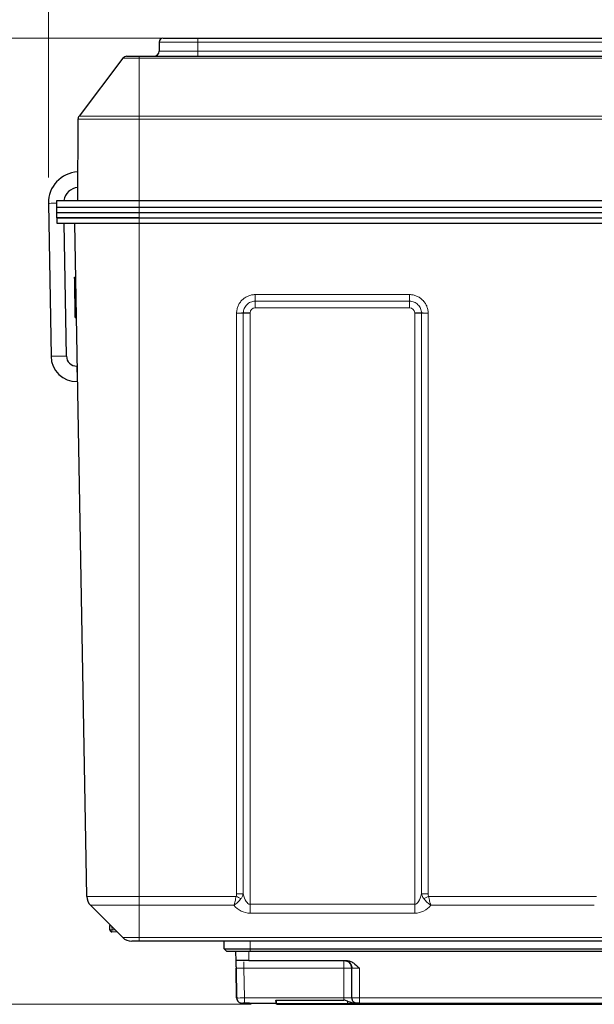
# Model space of a CAD drawing. Units: millimetres. Extents: x 0 to 210, y 0 to 297.
# Drawn here: x 44 to 66, y 225 to 263 of the extents above; entities that cross this region are included whole.
import ezdxf

# ---------------------------------------------------------------- set-up
doc = ezdxf.new("R2010")
doc.units = ezdxf.units.MM
doc.styles.add('SLDTEXTSTYLE0', font='TXT', dxfattribs={"width": 0.75})
doc.dimstyles.new('SLDDIMSTYLE0', dxfattribs={"dimtxt": 3.5, "dimasz": 3.302, "dimexe": 0, "dimexo": 0.0625, "dimgap": 0.875, "dimtad": 1, "dimdec": 0, "dimlfac": 10, "dimrnd": 1e-09, "dimzin": 12, "dimdsep": 46, "dimtxsty": 'SLDTEXTSTYLE0', "dimsah": 1, "dimcen": 0.09, "dimadec": 0, "dimazin": 3, "dimtfac": 1, "dimtdec": 0, "dimtofl": 0, "dimtmove": 0, "dimatfit": 3, "dimfxl": 1, "dimfrac": 2, "dimtolj": 1, "dimtzin": 12, "dimarcsym": 0})

# ---------------------------------------------------------------- blocks, each defined once
blk = doc.blocks.new('_D')
at = {"color": 7, "linetype": 'Continuous', "lineweight": 0}
for p, q in [((49.894, 262.522), (34.069, 262.522)), ((35.069, 262.522), (35.069, 224.992)), ((52.974, 224.992), (34.069, 224.992))]:
    blk.add_line(p, q, dxfattribs=at)
at = {"color": 7, "linetype": 'Continuous', "lineweight": 18}
for points in [[(35.069, 262.522), (34.561, 259.22), (35.577, 259.22)], [(35.069, 224.992), (35.577, 228.294), (34.561, 228.294)]]:
    blk.add_solid(points, dxfattribs=at)
at = {"color": 7, "linetype": 'Continuous', "lineweight": 18, "insert": (30.557, 241.235), "char_height": 3.5, "attachment_point": 1, "rotation": 90, "style": 'SLDTEXTSTYLE0'}
blk.add_mtext('375', dxfattribs=at)
blk = doc.blocks.new('_D_1')
at = {"color": 7, "linetype": 'Continuous', "lineweight": 0}
for p, q in [((45.09, 257.106), (45.09, 273.522)), ((109.159, 257.106), (109.159, 273.522)), ((109.159, 272.522), (45.09, 272.522))]:
    blk.add_line(p, q, dxfattribs=at)
at = {"color": 7, "linetype": 'Continuous', "lineweight": 18}
for points in [[(45.09, 272.522), (48.392, 272.014), (48.392, 273.03)], [(109.159, 272.522), (105.857, 273.03), (105.857, 272.014)]]:
    blk.add_solid(points, dxfattribs=at)
at = {"color": 7, "linetype": 'Continuous', "lineweight": 18, "insert": (71.596, 277.033), "char_height": 3.5, "attachment_point": 1, "rotation": 0, "style": 'SLDTEXTSTYLE0'}
blk.add_mtext('641', dxfattribs=at)

msp = doc.modelspace()

# ---------------------------------------------------------------- linework, layer by layer
at = {"color": 7, "linetype": 'Continuous', "lineweight": 25}
for p, q in [((49.5441, 262.5216), (50.894, 262.5216)), ((50.894, 262.5216), (103.3541, 262.5216)), ((49.394, 262.3716), (49.394, 262.0216)), ((47.984, 261.7424), (46.2812, 259.497)), ((48.1434, 261.8216), (48.624, 261.8216)), ((48.624, 261.8216), (67.374, 261.8216)), ((46.2406, 259.3772), (46.2241, 256.2216)), ((45.0896, 256.1059), (45.1933, 250.1655)), ((45.424, 255.9416), (45.424, 256.2216)), ((45.424, 256.2216), (48.624, 256.2216)), ((45.424, 255.7416), (45.424, 255.9416)), ((48.624, 255.9416), (45.424, 255.9416)), ((48.624, 256.2216), (67.524, 256.2216)), ((67.524, 255.9416), (48.624, 255.9416)), ((48.624, 255.7416), (45.424, 255.7416)), ((45.424, 255.5416), (45.424, 255.7416)), ((48.624, 255.5416), (45.424, 255.5416)), ((45.4241, 255.5416), (45.4241, 255.3416)), ((45.4241, 255.5416), (48.6241, 255.5416)), ((67.524, 255.7416), (48.624, 255.7416)), ((105.624, 255.7416), (48.624, 255.7416)), ((48.624, 255.5416), (105.624, 255.5416)), ((45.4241, 255.3416), (48.6241, 255.3416)), ((45.7932, 250.176), (45.703, 255.3416)), ((46.5806, 229.1835), (46.124, 255.3416)), ((48.6241, 255.3416), (105.624, 255.3416)), ((46.1108, 253.2373), (46.1608, 253.2381)), ((46.1168, 252.893), (46.1158, 252.947)), ((46.1259, 252.3685), (46.125, 252.4224)), ((46.138, 251.6775), (46.188, 251.6783)), ((46.2211, 249.7834), (46.1997, 249.783)), ((46.2095, 249.1831), (46.2315, 249.1835)), ((46.727, 228.8386), (47.9776, 227.588)), ((47.4801, 228.0514), (47.5137, 228.052)), ((47.4831, 227.8822), (47.4801, 228.0514)), ((47.7693, 227.7963), (47.5602, 227.8036)), ((48.624, 227.4416), (48.3312, 227.4416)), ((105.624, 227.4416), (48.624, 227.4416)), ((51.924, 227.1416), (51.924, 227.4416)), ((52.0241, 227.0416), (51.924, 227.1416)), ((51.924, 227.1416), (52.924, 227.1416)), ((52.924, 227.0416), (52.0241, 227.0416)), ((52.3804, 226.6768), (52.374, 227.0416)), ((52.924, 227.1416), (101.324, 227.1416)), ((101.324, 227.0416), (52.924, 227.0416)), ((52.3827, 226.4497), (52.3908, 226.3952)), ((52.3868, 226.6834), (52.3947, 226.6916)), ((52.8801, 226.6916), (52.3947, 226.6916)), ((52.8801, 226.6916), (56.6575, 226.6916)), ((52.3853, 226.3968), (52.3915, 226.3977)), ((52.4055, 225.2381), (52.3853, 226.3969)), ((52.3853, 226.3968), (52.4055, 225.2381)), ((56.874, 226.3916), (56.8855, 226.3926)), ((56.874, 225.2416), (56.874, 226.3916)), ((52.4055, 225.2381), (52.4169, 225.2376)), ((52.7055, 225.0416), (53.9241, 225.0416)), ((53.274, 225.0416), (53.9241, 225.0416)), ((53.9241, 225.111), (53.9241, 225.0416)), ((53.954, 225.1575), (56.5741, 225.1575)), ((53.974, 224.9916), (56.7082, 224.9916)), ((56.7082, 224.9916), (54.7966, 224.9916)), ((56.7082, 224.9916), (54.806, 224.9916)), ((56.7082, 224.9916), (56.8401, 224.9916)), ((56.8401, 224.9916), (56.948, 224.9916)), ((56.8671, 225.2409), (56.874, 225.2416)), ((56.948, 224.9916), (97.3001, 224.9916)), ((76.2515, 224.9916), (56.948, 224.9916)), ((76.2421, 224.9916), (56.948, 224.9916)), ((56.9486, 225.0448), (57.0033, 225.045)), ((57.0435, 225.0416), (56.9958, 225.0416)), ((57.0583, 225.0416), (57.074, 225.0416)), ((57.1741, 225.0416), (97.074, 225.0416))]:
    msp.add_line(p, q, dxfattribs=at)
at = {"color": 8, "linetype": 'Continuous', "lineweight": 18}
for p, q in [((50.894, 262.3716), (50.894, 262.5216)), ((50.894, 262.3716), (49.394, 262.3716)), ((49.394, 262.0216), (50.894, 262.0216)), ((50.894, 262.3716), (50.894, 262.0216)), ((103.3541, 262.3716), (50.894, 262.3716)), ((50.894, 262.0216), (50.894, 261.8216)), ((50.894, 262.0216), (67.574, 262.0216)), ((48.624, 261.7424), (47.984, 261.7424)), ((48.624, 261.7424), (48.624, 261.8216)), ((48.624, 261.7424), (48.624, 259.497)), ((67.374, 261.7424), (48.624, 261.7424)), ((48.624, 259.3772), (46.2406, 259.3772)), ((46.2812, 259.497), (48.624, 259.497)), ((48.624, 259.3772), (48.624, 259.497)), ((48.624, 259.497), (67.374, 259.497)), ((48.624, 259.3772), (48.624, 256.2216)), ((67.374, 259.3772), (48.624, 259.3772)), ((48.624, 255.9416), (48.624, 256.2216)), ((48.624, 255.7416), (48.624, 255.9416)), ((48.624, 255.7416), (48.624, 255.5416)), ((48.6241, 255.5416), (48.6241, 255.3416)), ((48.624, 255.3416), (48.624, 229.1835)), ((46.1125, 253.1366), (46.1625, 253.1374)), ((46.1174, 252.858), (46.1674, 252.8589)), ((46.1244, 252.4574), (46.1744, 252.4582)), ((53.124, 252.5611), (59.124, 252.5611)), ((53.124, 252.304), (53.124, 252.5611)), ((59.124, 252.304), (59.124, 252.5611)), ((59.124, 252.304), (53.124, 252.304)), ((53.124, 252.0468), (53.124, 252.304)), ((59.124, 252.0468), (59.124, 252.304)), ((46.1314, 252.0567), (46.1814, 252.0576)), ((46.1362, 251.7782), (46.1862, 251.779)), ((52.4045, 229.287), (52.4045, 251.8416)), ((52.6643, 251.8442), (52.6643, 229.2896)), ((52.924, 251.8468), (52.924, 228.8781)), ((59.124, 252.0468), (53.124, 252.0468)), ((59.324, 228.8781), (59.324, 251.8468)), ((59.5838, 229.2896), (59.5838, 251.8442)), ((59.8436, 251.8416), (59.8436, 229.287)), ((46.5806, 229.1835), (48.624, 229.1835)), ((48.624, 229.1835), (52.3847, 229.1835)), ((48.624, 229.1835), (48.624, 228.8386)), ((59.8634, 229.1835), (66.3847, 229.1835)), ((48.624, 228.8386), (46.727, 228.8386)), ((52.2996, 228.8386), (48.624, 228.8386)), ((48.624, 228.8386), (48.624, 227.588)), ((52.924, 228.8781), (59.324, 228.8781)), ((52.924, 228.8781), (52.924, 228.5333)), ((59.324, 228.8781), (59.324, 228.5333)), ((66.2996, 228.8386), (59.9485, 228.8386)), ((59.324, 228.5333), (52.924, 228.5333)), ((47.5609, 228.0047), (47.563, 227.8836)), ((47.563, 227.8836), (47.6864, 227.8792)), ((47.9776, 227.588), (48.624, 227.588)), ((48.624, 227.588), (105.624, 227.588)), ((48.624, 227.588), (48.624, 227.4416)), ((52.924, 227.4416), (52.924, 227.1416)), ((52.8801, 226.6916), (52.874, 227.0416)), ((52.924, 227.0416), (52.924, 227.1416)), ((56.574, 226.3968), (56.574, 226.6916)), ((52.6852, 226.3968), (56.574, 226.3968)), ((52.6852, 226.3968), (52.7055, 225.2381)), ((56.574, 225.2381), (56.574, 226.3968)), ((57.174, 226.3968), (57.1741, 225.2381)), ((52.7055, 225.2381), (56.574, 225.2381)), ((52.7055, 225.2381), (52.7055, 225.0416)), ((53.954, 225.0416), (53.9241, 225.0416)), ((53.954, 225.1575), (53.954, 225.0416)), ((53.974, 225.0216), (56.7082, 225.0216)), ((53.974, 225.0216), (53.974, 224.9916)), ((56.7082, 225.0216), (56.7082, 225.1144)), ((56.7082, 225.0216), (56.8281, 225.0216)), ((56.7082, 225.0216), (56.7082, 224.9916)), ((56.8281, 225.0757), (56.8281, 225.0216)), ((56.8281, 225.0216), (56.948, 225.0216)), ((56.948, 225.0455), (56.948, 225.0216)), ((56.948, 225.0216), (97.3001, 225.0216)), ((56.948, 225.0216), (56.948, 224.9916)), ((57.1741, 225.2381), (97.074, 225.2381)), ((57.1741, 225.2381), (57.1741, 225.0416))]:
    msp.add_line(p, q, dxfattribs=at)
at = {"color": 8, "linetype": 'Continuous', "lineweight": 18, "flags": 128}
for points in [[(45.424, 256.1117), (45.3895, 256.1111), (45.2869, 256.1093), (45.1967, 256.1078), (45.1298, 256.1066), (45.0941, 256.106), (45.0896, 256.1059)], [(45.7932, 250.176), (45.7886, 250.1759), (45.753, 250.1753), (45.686, 250.1741), (45.5958, 250.1725), (45.4932, 250.1707), (45.3906, 250.1689), (45.3004, 250.1674), (45.2334, 250.1662), (45.1978, 250.1656), (45.1933, 250.1655)], [(46.1997, 249.783), (46.1997, 249.7785), (46.2003, 249.7428), (46.2014, 249.6759), (46.2029, 249.5856), (46.2046, 249.483), (46.2063, 249.3805), (46.2078, 249.2902), (46.2089, 249.2233), (46.2094, 249.1876), (46.2095, 249.1831)], [(47.563, 227.8836), (47.5474, 227.8833), (47.5324, 227.883), (47.5186, 227.8828), (47.5065, 227.8826), (47.4965, 227.8824), (47.4891, 227.8823), (47.4846, 227.8822), (47.4831, 227.8822)], [(47.563, 227.8836), (47.5625, 227.868), (47.562, 227.853), (47.5615, 227.8391), (47.5611, 227.827), (47.5607, 227.8171), (47.5605, 227.8097), (47.5603, 227.8051), (47.5602, 227.8036)], [(56.8281, 225.0216), (56.8283, 225.0157), (56.829, 225.0101), (56.8301, 225.0049), (56.8316, 225.0004), (56.8334, 224.9966), (56.8355, 224.9939), (56.8378, 224.9922), (56.8401, 224.9916)]]:
    msp.add_lwpolyline(points, dxfattribs=at)
at = {"color": 7, "linetype": 'Continuous', "lineweight": 25, "flags": 128}
for points in [[(47.4795, 228.0862), (47.48, 228.0558), (47.4801, 228.0514)], [(52.5531, 225.0486), (52.5669, 225.0453), (52.6055, 225.0416)]]:
    msp.add_lwpolyline(points, dxfattribs=at)
at = {"color": 7, "linetype": 'Continuous', "lineweight": 25}
for centre, radius, start, end in [((49.544, 262.3716), 0.15, 90, 180), ((49.194, 262.0216), 0.2, 270, 0), ((48.1434, 261.6216), 0.2, 90, 142.82575), ((46.4406, 259.3761), 0.2, 142.82575, 179.7), ((46.2894, 256.1268), 1.2, 92.84472, 181), ((46.2894, 256.1268), 0.6, 95.99896, 170.91372), ((46.1931, 250.183), 1, 181, 270.94), ((46.1931, 250.183), 0.4, 181, 270.94), ((47.0806, 229.1922), 0.5, 181, 225), ((47.563, 227.8836), 0.08, 181, 268), ((48.3312, 227.9416), 0.5, 225, 270), ((52.6055, 225.2416), 0.2, 181, 214.21291), ((53.974, 225.0416), 0.05, 180, 270)]:
    msp.add_arc(centre, radius, start, end, dxfattribs=at)
at = {"color": 8, "linetype": 'Continuous', "lineweight": 18}
for centre, radius, start, end in [((52.5208, 261.9325), 10.0853, 269.33928, 270.81519), ((52.4327, 261.9337), 10.0921, 269.83954, 271.31458), ((52.8078, 241.77), 10.0793, 89.33917, 90.81595), ((52.8958, 241.7607), 10.0862, 89.83944, 91.31535), ((53.124, 251.8468), 0.2, 90, 179.49998), ((59.124, 251.8468), 0.2, 0.50002, 90), ((59.4403, 241.7698), 10.0795, 89.18406, 90.66082), ((59.3523, 241.7607), 10.0862, 88.68465, 90.16056), ((59.7273, 261.9323), 10.0851, 269.1848, 270.66073), ((59.8154, 261.9337), 10.0922, 268.68542, 270.16045), ((58.3525, 242.1474), 14.2716, 245.28171, 246.11453), ((52.4327, 239.373), 10.086, 269.8393, 271.31523), ((59.8154, 239.373), 10.0861, 268.68477, 270.16069), ((53.9003, 242.1371), 14.2602, 293.88513, 294.71863), ((56.649, 222.0946), 4.3029, 87.00219, 90.9983), ((53.974, 225.0416), 0.02, 180, 270)]:
    msp.add_arc(centre, radius, start, end, dxfattribs=at)
for centre, major_axis, ratio, start_param, end_param in [((52.924, 229.7012), (0, 0.8231), 0.3644924, 2.094483, 3.1415927), ((59.324, 229.7012), (0, 0.8231), 0.3644924, 3.1415927, 4.1887023), ((52.924, 229.3476), (0, 0.8143), 0.9823953, 2.246001, 3.1415927), ((59.324, 229.3476), (0, 0.8143), 0.9823953, 3.1415927, 4.0371843)]:
    msp.add_ellipse(centre, major_axis=major_axis, ratio=ratio, start_param=start_param, end_param=end_param, dxfattribs=at)
at = {"color": 7, "linetype": 'Continuous', "lineweight": 25}
for points in [[(46.1125, 253.1366), (46.1114, 253.2037), (46.1108, 253.2373), (46.1108, 253.2373)], [(46.1314, 252.0567), (46.1293, 252.1752), (46.127, 252.3088), (46.1244, 252.4574)], [(46.1362, 251.7782), (46.1351, 251.8453), (46.1334, 251.9381), (46.1314, 252.0567)], [(46.138, 251.6775), (46.138, 251.6775), (46.1374, 251.711), (46.1362, 251.7782)]]:
    msp.add_open_spline(points, degree=3, dxfattribs=at)
for points, knots in [([(46.1174, 252.858), (46.1163, 252.9206), (46.1143, 253.0333), (46.1131, 253.1048), (46.1125, 253.1366)], [0, 0, 0, 0, 0.5549037, 1, 1, 1, 1]), ([(46.1244, 252.4574), (46.123, 252.5376), (46.1205, 252.6789), (46.1183, 252.804), (46.1174, 252.858)], [0, 0, 0, 0, 0.5677177, 1, 1, 1, 1]), ([(52.3844, 226.4499), (52.3836, 226.4926), (52.3819, 226.5924), (52.381, 226.6461), (52.3804, 226.6768)], [0, 0, 0, 0, 0.4278644, 1, 1, 1, 1]), ([(56.6328, 226.6858), (56.6514, 226.6817), (56.6874, 226.6739), (56.7415, 226.6542), (56.7676, 226.6448)], [0, 0, 0, 0, 0.5173729, 1, 1, 1, 1]), ([(56.874, 226.3916), (56.8696, 226.431), (56.8606, 226.5098), (56.7908, 226.6077), (56.7105, 226.6687), (56.6533, 226.6769), (56.635, 226.6795)], [0, 0, 0, 0, 0.288245, 0.5764914, 0.8647425, 1, 1, 1, 1]), ([(56.6575, 226.6916), (56.708, 226.686), (56.808, 226.675), (56.9906, 226.5772), (57.1, 226.4697), (57.174, 226.3968)], [0, 0, 0, 0, 0.24806093, 0.49078086, 1, 1, 1, 1]), ([(56.6917, 226.6714), (56.7189, 226.6577), (56.7739, 226.6301), (56.8346, 226.5591), (56.8732, 226.4768), (56.8775, 226.4182), (56.8796, 226.3901)], [0, 0, 0, 0, 0.2555388, 0.5152083, 0.7667469, 1, 1, 1, 1]), ([(52.4113, 225.2398), (52.4126, 225.218), (52.4154, 225.1729), (52.4494, 225.1119), (52.5025, 225.0641), (52.5479, 225.0511), (52.5701, 225.0447)], [0, 0, 0, 0, 0.2383118, 0.4941973, 0.7533023, 1, 1, 1, 1]), ([(52.6148, 225.0416), (52.6168, 225.0416), (52.621, 225.0416), (52.6407, 225.0422), (52.6695, 225.0432), (52.694, 225.0442), (52.7068, 225.0447)], [0, 0, 0, 0, 0.2219296, 0.4624057, 0.7217061, 1, 1, 1, 1]), ([(52.6157, 225.0416), (52.6173, 225.0416), (52.6229, 225.0416), (52.6423, 225.0416), (52.6717, 225.0416), (52.6947, 225.0416), (52.7055, 225.0416)], [0, 0, 0, 0, 0.1185199, 0.396538, 0.7159084, 1, 1, 1, 1]), ([(52.9055, 225.0416), (52.8621, 225.0416), (52.7857, 225.0416), (52.7297, 225.0416), (52.7055, 225.0416)], [0, 0, 0, 0, 0.5677926, 1, 1, 1, 1]), ([(53.9241, 225.111), (53.9246, 225.1162), (53.9256, 225.1261), (53.9321, 225.1404), (53.9394, 225.1507), (53.9465, 225.1557), (53.9509, 225.1572), (53.953, 225.1574), (53.954, 225.1575)], [0, 0, 0, 0, 0.2997065, 0.5624077, 0.7942239, 0.9050567, 0.9535371, 1, 1, 1, 1]), ([(56.7082, 225.1144), (56.6858, 225.1257), (56.6433, 225.1472), (56.5963, 225.1542), (56.5741, 225.1575)], [0, 0, 0, 0, 0.52741758, 1, 1, 1, 1]), ([(56.7082, 225.1144), (56.727, 225.1066), (56.767, 225.0899), (56.8069, 225.0807), (56.8281, 225.0757)], [0, 0, 0, 0, 0.4682558, 1, 1, 1, 1]), ([(56.8281, 225.0757), (56.8371, 225.0735), (56.8495, 225.0706), (56.8683, 225.0652), (56.8985, 225.0564), (56.9265, 225.0502), (56.948, 225.0455)], [0, 0, 0, 0, 0.2356501, 0.3236686, 0.4812204, 1, 1, 1, 1]), ([(56.874, 225.2416), (56.8767, 225.2164), (56.8808, 225.1777), (56.9058, 225.1312), (56.9316, 225.0991), (56.9636, 225.0733), (57.0102, 225.0484), (57.0489, 225.0443), (57.074, 225.0416)], [0, 0, 0, 0, 0.2394566, 0.3683595, 0.5000004, 0.6316399, 0.760542, 1, 1, 1, 1]), ([(56.9333, 225.0546), (56.9586, 225.0506), (57.0105, 225.0424), (57.0475, 225.0419), (57.0665, 225.0416)], [0, 0, 0, 0, 0.4856854, 1, 1, 1, 1]), ([(57.0383, 225.0448), (57.0404, 225.0448), (57.0444, 225.0448), (57.0758, 225.0448), (57.1207, 225.0448), (57.1563, 225.0448), (57.1741, 225.0448)], [0, 0, 0, 0, 0.2499404, 0.4999903, 0.7500499, 1, 1, 1, 1]), ([(57.074, 225.0416), (57.0747, 225.0416), (57.0762, 225.0416), (57.0887, 225.0416), (57.1105, 225.0416), (57.1404, 225.0416), (57.1633, 225.0416), (57.1741, 225.0416)], [0, 0, 0, 0, 0.1694066, 0.3608478, 0.5624515, 0.7940238, 1, 1, 1, 1])]:
    msp.add_open_spline(points, degree=3, knots=knots, dxfattribs=at)
at = {"color": 8, "linetype": 'Continuous', "lineweight": 18}
for points, knots in [([(52.4045, 251.8479), (52.4049, 251.895), (52.4099, 251.9416), (52.4242, 252.0107), (52.4302, 252.0336), (52.4441, 252.0782), (52.4521, 252.1001), (52.4793, 252.1644), (52.5016, 252.2056), (52.5543, 252.2836), (52.5843, 252.3198), (52.6514, 252.3861), (52.6876, 252.4155), (52.7457, 252.4541), (52.7658, 252.466), (52.8072, 252.488), (52.8286, 252.4981), (52.8936, 252.5248), (52.9381, 252.5382), (53.0296, 252.5564), (53.0769, 252.5611), (53.124, 252.5611)], [0, 0, 0, 0, 0.125, 0.125, 0.1875, 0.1875, 0.25, 0.25, 0.375, 0.375, 0.5, 0.5, 0.625, 0.625, 0.6875, 0.6875, 0.75, 0.75, 0.875, 0.875, 1, 1, 1, 1]), ([(59.124, 252.5611), (59.1712, 252.5611), (59.2179, 252.5565), (59.2871, 252.5428), (59.31, 252.5371), (59.3548, 252.5235), (59.3767, 252.5157), (59.4412, 252.4891), (59.4827, 252.4672), (59.5612, 252.4151), (59.5976, 252.3854), (59.6645, 252.319), (59.6942, 252.283), (59.7333, 252.2252), (59.7454, 252.2053), (59.7678, 252.1641), (59.778, 252.1427), (59.8053, 252.078), (59.8191, 252.0336), (59.8381, 251.9422), (59.8432, 251.895), (59.8436, 251.8479)], [0, 0, 0, 0, 0.125, 0.125, 0.1875, 0.1875, 0.25, 0.25, 0.375, 0.375, 0.5, 0.5, 0.625, 0.625, 0.6875, 0.6875, 0.75, 0.75, 0.875, 0.875, 1, 1, 1, 1]), ([(53.124, 252.304), (53.0939, 252.304), (53.0637, 252.301), (53.0052, 252.2893), (52.9768, 252.2808), (52.9214, 252.258), (52.8947, 252.2438), (52.8451, 252.2109), (52.822, 252.1922), (52.7792, 252.1498), (52.76, 252.1267), (52.7263, 252.0768), (52.712, 252.0505), (52.6889, 251.9957), (52.6799, 251.967), (52.6677, 251.9081), (52.6645, 251.8784), (52.6643, 251.8482)], [0, 0, 0, 0, 0.125, 0.125, 0.25, 0.25, 0.375, 0.375, 0.5, 0.5, 0.625, 0.625, 0.75, 0.75, 0.875, 0.875, 1, 1, 1, 1]), ([(59.5838, 251.8482), (59.5836, 251.8784), (59.5803, 251.9085), (59.5682, 251.9669), (59.5593, 251.9953), (59.5361, 252.0504), (59.5217, 252.077), (59.4884, 252.1263), (59.4694, 252.1492), (59.4266, 252.1917), (59.4034, 252.2107), (59.3532, 252.2439), (59.3267, 252.258), (59.2718, 252.2806), (59.2429, 252.2893), (59.184, 252.301), (59.1542, 252.304), (59.124, 252.304)], [0, 0, 0, 0, 0.125, 0.125, 0.25, 0.25, 0.375, 0.375, 0.5, 0.5, 0.625, 0.625, 0.75, 0.75, 0.875, 0.875, 1, 1, 1, 1]), ([(52.3847, 229.1835), (52.3787, 229.1509), (52.3723, 229.1191), (52.3589, 229.0567), (52.3519, 229.0261), (52.3372, 228.9668), (52.3298, 228.9389), (52.3185, 228.8994), (52.3148, 228.8866), (52.3091, 228.8681), (52.3072, 228.8621), (52.3034, 228.8501), (52.3015, 228.8442), (52.2996, 228.8386)], [0, 0, 0, 0, 0.25, 0.25, 0.5, 0.5, 0.75, 0.75, 0.875, 0.875, 0.9375, 0.9375, 1, 1, 1, 1]), ([(52.3847, 229.1835), (52.3922, 229.1997), (52.397, 229.217), (52.4032, 229.2516), (52.4045, 229.2692), (52.4045, 229.287)], [0, 0, 0, 0, 0.5, 0.5, 1, 1, 1, 1]), ([(52.6643, 229.2896), (52.6559, 229.256), (52.6442, 229.2232), (52.6141, 229.1591), (52.5956, 229.1277), (52.5738, 229.0981)], [0, 0, 0, 0, 0.5, 0.5, 1, 1, 1, 1]), ([(59.5838, 229.2896), (59.5922, 229.256), (59.6039, 229.2232), (59.634, 229.1591), (59.6526, 229.1277), (59.6743, 229.0981)], [0, 0, 0, 0, 0.5, 0.5, 1, 1, 1, 1]), ([(59.8436, 229.287), (59.8436, 229.2692), (59.8449, 229.2516), (59.8511, 229.2169), (59.856, 229.1997), (59.8634, 229.1835)], [0, 0, 0, 0, 0.5, 0.5, 1, 1, 1, 1]), ([(59.8634, 229.1835), (59.8694, 229.1509), (59.8758, 229.1191), (59.8892, 229.0567), (59.8962, 229.0261), (59.9109, 228.9668), (59.9183, 228.9389), (59.9296, 228.8994), (59.9333, 228.8866), (59.939, 228.8681), (59.9409, 228.8621), (59.9447, 228.8501), (59.9466, 228.8442), (59.9485, 228.8386)], [0, 0, 0, 0, 0.25, 0.25, 0.5, 0.5, 0.75, 0.75, 0.875, 0.875, 0.9375, 0.9375, 1, 1, 1, 1]), ([(52.5738, 229.0981), (52.5545, 229.0719), (52.5341, 229.0468), (52.4909, 228.9985), (52.4681, 228.9751), (52.4208, 228.9306), (52.3968, 228.91), (52.3606, 228.8814), (52.3484, 228.8723), (52.324, 228.8548), (52.3116, 228.8463), (52.2996, 228.8386)], [0, 0, 0, 0, 0.25, 0.25, 0.5, 0.5, 0.75, 0.75, 0.875, 0.875, 1, 1, 1, 1]), ([(59.6743, 229.0981), (59.6936, 229.0719), (59.714, 229.0468), (59.7572, 228.9985), (59.78, 228.9751), (59.8273, 228.9306), (59.8513, 228.91), (59.8875, 228.8814), (59.8997, 228.8723), (59.9241, 228.8548), (59.9365, 228.8463), (59.9485, 228.8386)], [0, 0, 0, 0, 0.25, 0.25, 0.5, 0.5, 0.75, 0.75, 0.875, 0.875, 1, 1, 1, 1]), ([(52.6853, 226.3968), (52.6853, 226.4353), (52.6853, 226.5121), (52.6853, 226.6021), (52.6853, 226.6337), (52.6853, 226.6459)], [0, 0, 0, 0, 0.3797772, 0.7595529, 1, 1, 1, 1]), ([(52.3915, 226.3977), (52.3918, 226.3977), (52.3941, 226.3981), (52.411, 226.3985), (52.4414, 226.399), (52.493, 226.3991), (52.5737, 226.3985), (52.6474, 226.3974), (52.6852, 226.3968)], [0, 0, 0, 0, 0.0179837, 0.1716524, 0.3212633, 0.4668301, 0.7260538, 1, 1, 1, 1]), ([(56.8855, 226.3926), (56.8884, 226.3929), (56.8968, 226.394), (56.9481, 226.3951), (57.0093, 226.396), (57.0787, 226.3966), (57.1363, 226.3968), (57.174, 226.3968)], [0, 0, 0, 0, 0.1496718, 0.4348802, 0.5827629, 0.7264423, 1, 1, 1, 1]), ([(52.4169, 225.2376), (52.4196, 225.2374), (52.4279, 225.2368), (52.4893, 225.2365), (52.5873, 225.2369), (52.6661, 225.2377), (52.7055, 225.2381)], [0, 0, 0, 0, 0.1435435, 0.4289781, 0.7144621, 1, 1, 1, 1]), ([(56.574, 225.2381), (56.6122, 225.2382), (56.6704, 225.2382), (56.74, 225.2387), (56.7975, 225.2392), (56.8403, 225.24), (56.8639, 225.2406), (56.8666, 225.2409), (56.8671, 225.2409)], [0, 0, 0, 0, 0.2759205, 0.42047, 0.5689978, 0.8092884, 0.9640371, 1, 1, 1, 1]), ([(56.5741, 225.2381), (56.5741, 225.2242), (56.5741, 225.1963), (56.5741, 225.1704), (56.5741, 225.1575)], [0, 0, 0, 0, 0.50000211, 1, 1, 1, 1]), ([(56.874, 225.2416), (56.8757, 225.2413), (56.8788, 225.2408), (56.9059, 225.2399), (56.9495, 225.2392), (57.007, 225.2387), (57.077, 225.2382), (57.1356, 225.2381), (57.1741, 225.2381)], [0, 0, 0, 0, 0.1505874, 0.2836972, 0.4966423, 0.6280058, 0.755875, 1, 1, 1, 1])]:
    msp.add_open_spline(points, degree=3, knots=knots, dxfattribs=at)
for points in [[(52.4045, 251.8416), (52.4045, 251.8437), (52.4045, 251.8458), (52.4045, 251.8479)], [(52.6643, 251.8482), (52.6643, 251.8469), (52.6643, 251.8455), (52.6643, 251.8442)], [(52.9241, 251.8486), (52.9241, 251.848), (52.924, 251.8474), (52.924, 251.8468)], [(59.324, 251.8468), (59.324, 251.8474), (59.324, 251.848), (59.324, 251.8486)], [(59.5838, 251.8442), (59.5838, 251.8455), (59.5838, 251.8469), (59.5838, 251.8482)], [(59.8436, 251.8479), (59.8436, 251.8458), (59.8436, 251.8437), (59.8436, 251.8416)]]:
    msp.add_open_spline(points, degree=3, dxfattribs=at)

# ---------------------------------------------------------------- dimensions: what is measured, and where the dimension line sits
at = {"color": 7, "linetype": 'Continuous', "lineweight": 18}
for base, p1, p2, angle, picture, middle in [((45.0896, 272.5216), (109.1585, 256.1059), (45.0896, 256.1059), 0, '_D_1', (75.4756, 272.5216)), ((35.0686, 224.9916), (50.894, 262.5216), (53.974, 224.9916), 90, '_D', (35.0686, 245.114))]:
    dim = msp.add_linear_dim(base=base, p1=p1, p2=p2, angle=angle, dimstyle='SLDDIMSTYLE0', dxfattribs=at)
    dim.commit()
    dim.dimension.update_dxf_attribs({"geometry": picture, "text_midpoint": middle, "dimtype": 160})

doc.saveas('drawing.dxf')
